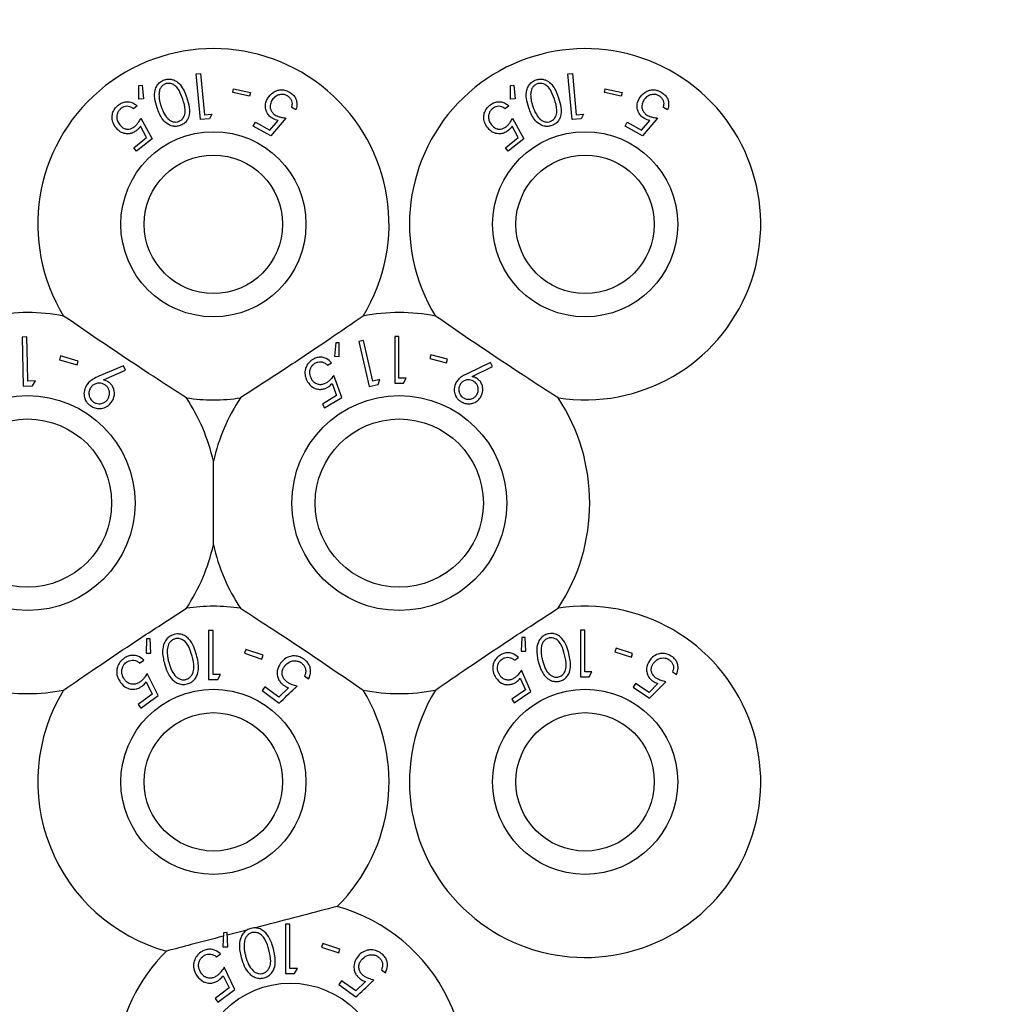
# Model space of a CAD drawing. Units: millimetres. Extents: x 105 to 4150, y 50 to 2920.
# Drawn here: x 643 to 685, y 621 to 663 of the extents above; entities that cross this region are included whole.
import ezdxf

# ---------------------------------------------------------------- set-up
doc = ezdxf.new("R2010")
doc.units = ezdxf.units.MM
doc.header["$LTSCALE"] = 10
doc.styles.add('SLDTEXTSTYLE0', font='TXT', dxfattribs={"width": 0.75})
doc.dimstyles.new('SLDDIMSTYLE1', dxfattribs={"dimtxt": 35, "dimasz": 33.02, "dimexe": 0, "dimexo": 0.0625, "dimgap": 8.75, "dimtad": 1, "dimrnd": 1e-09, "dimzin": 12, "dimdsep": 46, "dimtxsty": 'SLDTEXTSTYLE0', "dimsah": 1, "dimcen": 0.09, "dimadec": 0, "dimazin": 3, "dimtfac": 1, "dimtmove": 0, "dimatfit": 0, "dimfxl": 1, "dimfrac": 2, "dimtolj": 1, "dimtzin": 12, "dimarcsym": 0})

# ---------------------------------------------------------------- blocks, each defined once
blk = doc.blocks.new('_D_2')
at = {"color": 7, "linetype": 'Continuous', "lineweight": 18}
for p, q in [((353.233, 758.843), (353.233, 822.343)), ((910.781, 758.843), (343.233, 758.843)), ((353.233, 758.843), (353.233, 543.328)), ((897.266, 543.328), (343.233, 543.328)), ((353.233, 543.328), (353.233, 479.828))]:
    blk.add_line(p, q, dxfattribs=at)
for points in [[(353.233, 758.843), (358.313, 791.863), (348.153, 791.863)], [(353.233, 543.328), (348.153, 510.308), (358.313, 510.308)]]:
    blk.add_solid(points, dxfattribs=at)
at = {"color": 7, "linetype": 'Continuous', "lineweight": 18, "insert": (308.115, 587.709), "char_height": 35, "attachment_point": 1, "rotation": 90, "style": 'SLDTEXTSTYLE0'}
blk.add_mtext('215,51', dxfattribs=at)

msp = doc.modelspace()

# ---------------------------------------------------------------- linework, layer by layer
at = {"color": 7, "linetype": 'Continuous', "lineweight": 25}
for p, q in [((650.596, 661.146), (650.792, 661.165)), ((650.792, 661.165), (650.96, 659.387)), ((666.596, 661.146), (666.792, 661.165)), ((666.792, 661.165), (666.96, 659.387)), ((650.782, 659.175), (650.596, 661.146)), ((666.782, 659.175), (666.596, 661.146)), ((648.125, 660.645), (648.27, 660.659)), ((648.132, 660.061), (648.125, 660.645)), ((648.27, 660.659), (648.334, 660.074)), ((652.174, 660.346), (652.209, 660.506)), ((652.897, 660.187), (652.174, 660.346)), ((652.209, 660.506), (652.933, 660.347)), ((652.933, 660.347), (652.897, 660.187)), ((664.125, 660.645), (664.27, 660.659)), ((664.132, 660.061), (664.125, 660.645)), ((664.27, 660.659), (664.334, 660.074)), ((668.174, 660.346), (668.209, 660.506)), ((668.897, 660.187), (668.174, 660.346)), ((668.209, 660.506), (668.932, 660.347)), ((668.932, 660.347), (668.897, 660.187)), ((648.334, 660.074), (648.132, 660.061)), ((664.334, 660.074), (664.132, 660.061)), ((648.053, 659.772), (647.894, 659.644)), ((654.888, 659.597), (654.711, 659.697)), ((664.053, 659.772), (663.894, 659.644)), ((670.888, 659.597), (670.711, 659.697)), ((648.222, 659.24), (648.701, 658.356)), ((651.169, 659.212), (650.782, 659.175)), ((650.96, 659.387), (651.269, 659.416)), ((651.269, 659.416), (651.169, 659.212)), ((653.059, 658.9), (653.152, 659.064)), ((653.152, 659.064), (653.768, 658.716)), ((653.768, 658.716), (654.122, 659.139)), ((654.455, 659.244), (653.808, 658.476)), ((664.222, 659.24), (664.701, 658.356)), ((667.169, 659.212), (666.782, 659.175)), ((666.96, 659.387), (667.269, 659.416)), ((667.269, 659.416), (667.169, 659.212)), ((669.059, 658.9), (669.152, 659.064)), ((669.152, 659.064), (669.768, 658.716)), ((669.768, 658.716), (670.122, 659.139)), ((670.455, 659.244), (669.808, 658.476)), ((648.463, 658.407), (648.198, 658.891)), ((653.808, 658.476), (653.059, 658.9)), ((664.463, 658.407), (664.198, 658.891)), ((669.808, 658.476), (669.059, 658.9)), ((647.912, 657.96), (648.463, 658.407)), ((648.701, 658.356), (648.031, 657.813)), ((663.912, 657.96), (664.463, 658.407)), ((664.701, 658.356), (664.031, 657.813)), ((648.031, 657.813), (647.912, 657.96)), ((664.031, 657.813), (663.912, 657.96)), ((643.311, 649.821), (643.102, 649.817)), ((643.102, 649.817), (643.146, 647.711)), ((659.147, 649.84), (659.147, 647.84)), ((659.326, 649.84), (659.147, 649.84)), ((659.326, 648.046), (659.326, 649.84)), ((656.615, 649.574), (656.557, 648.996)), ((656.761, 649.573), (656.615, 649.574)), ((656.759, 648.986), (656.761, 649.573)), ((657.798, 649.664), (657.606, 649.62)), ((657.606, 649.62), (658.049, 647.686)), ((644.76, 649.003), (644.712, 648.835)), ((645.518, 648.787), (644.76, 649.003)), ((656.557, 648.996), (656.759, 648.986)), ((660.7, 649.056), (660.658, 648.897)), ((660.658, 648.897), (661.374, 648.708)), ((661.416, 648.867), (660.7, 649.056)), ((661.374, 648.708), (661.416, 648.867)), ((644.712, 648.835), (645.47, 648.618)), ((645.47, 648.618), (645.518, 648.787)), ((647.47, 648.584), (646.413, 648.13)), ((647.555, 648.396), (647.47, 648.584)), ((656.249, 648.607), (656.425, 648.713)), ((663.268, 648.719), (662.288, 648.254)), ((662.475, 648.118), (663.355, 648.544)), ((663.355, 648.544), (663.268, 648.719)), ((646.607, 647.979), (647.555, 648.396)), ((656.871, 647.214), (656.518, 648.159)), ((659.517, 647.84), (659.634, 648.046)), ((643.146, 647.711), (643.56, 647.72)), ((643.681, 647.929), (643.351, 647.922)), ((643.56, 647.72), (643.681, 647.929)), ((656.446, 647.816), (656.641, 647.298)), ((658.049, 647.686), (658.429, 647.773)), ((658.501, 647.989), (658.197, 647.92)), ((658.429, 647.773), (658.501, 647.989)), ((656.641, 647.298), (656.031, 646.931)), ((656.129, 646.768), (656.871, 647.214)), ((656.031, 646.931), (656.129, 646.768)), ((651.341, 640.872), (651.341, 644.472)), ((651.136, 637.193), (651.136, 635.076)), ((651.326, 637.193), (651.136, 637.193)), ((651.326, 635.293), (651.326, 637.193)), ((667.148, 637.197), (667.148, 635.197)), ((667.327, 637.197), (667.148, 637.197)), ((667.327, 635.402), (667.327, 637.197)), ((648.466, 636.827), (648.439, 636.216)), ((648.619, 636.835), (648.466, 636.827)), ((648.653, 636.218), (648.619, 636.835)), ((664.62, 636.882), (664.584, 636.303)), ((664.765, 636.886), (664.62, 636.882)), ((664.786, 636.301), (664.765, 636.886)), ((648.439, 636.216), (648.653, 636.218)), ((652.739, 636.37), (652.684, 636.205)), ((652.684, 636.205), (653.427, 635.957)), ((653.482, 636.122), (652.739, 636.37)), ((664.584, 636.303), (664.786, 636.301)), ((668.671, 636.422), (668.622, 636.264)), ((668.622, 636.264), (669.331, 636.042)), ((669.381, 636.199), (668.671, 636.422)), ((669.331, 636.042), (669.381, 636.199)), ((648.166, 635.785), (648.339, 635.913)), ((653.427, 635.957), (653.482, 636.122)), ((664.305, 635.906), (664.473, 636.022)), ((648.956, 634.384), (648.493, 635.341)), ((665.004, 634.56), (664.598, 635.477)), ((667.517, 635.197), (667.635, 635.402)), ((671.107, 635.411), (671.275, 635.297)), ((648.45, 634.974), (648.707, 634.449)), ((651.528, 635.076), (651.652, 635.293)), ((655.268, 635.236), (655.441, 635.108)), ((664.547, 635.132), (664.771, 634.63)), ((669.51, 634.907), (669.404, 634.752)), ((670.094, 634.512), (669.51, 634.907)), ((670.478, 634.904), (670.094, 634.512)), ((670.114, 634.271), (670.816, 634.982)), ((648.707, 634.449), (648.103, 634.004)), ((653.554, 634.764), (653.435, 634.603)), ((653.435, 634.603), (654.17, 634.065)), ((654.158, 634.322), (653.554, 634.764)), ((654.58, 634.723), (654.158, 634.322)), ((664.771, 634.63), (664.187, 634.23)), ((664.294, 634.074), (665.004, 634.56)), ((669.404, 634.752), (670.114, 634.271)), ((648.222, 633.842), (648.956, 634.384)), ((664.187, 634.23), (664.294, 634.074)), ((648.103, 634.004), (648.222, 633.842)), ((652.787, 624.293), (651.933, 624.07)), ((654.443, 624.543), (654.443, 622.426)), ((654.633, 624.543), (654.443, 624.543)), ((654.633, 622.643), (654.633, 624.543)), ((651.774, 624.177), (651.746, 623.566)), ((651.927, 624.185), (651.774, 624.177)), ((651.96, 623.568), (651.927, 624.185)), ((651.746, 623.566), (651.96, 623.568)), ((656.046, 623.72), (655.991, 623.555)), ((655.991, 623.555), (656.734, 623.307)), ((656.789, 623.472), (656.046, 623.72)), ((656.734, 623.307), (656.789, 623.472)), ((651.473, 623.135), (651.647, 623.263)), ((652.263, 621.734), (651.8, 622.691)), ((654.835, 622.426), (654.959, 622.643)), ((658.575, 622.586), (658.749, 622.458)), ((651.757, 622.324), (652.014, 621.799)), ((652.014, 621.799), (651.41, 621.353)), ((656.861, 622.114), (656.742, 621.953)), ((656.742, 621.953), (657.477, 621.415)), ((657.465, 621.672), (656.861, 622.114)), ((657.887, 622.073), (657.465, 621.672)), ((651.41, 621.353), (651.529, 621.192)), ((651.529, 621.192), (652.263, 621.734))]:
    msp.add_line(p, q, dxfattribs=at)
at = {"color": 7, "linetype": 'Continuous', "lineweight": 25, "flags": 128}
for points in [[(643.351, 647.922), (643.335, 648.668), (643.311, 649.821)], [(658.197, 647.92), (657.883, 649.292), (657.798, 649.664)]]:
    msp.add_lwpolyline(points, dxfattribs=at)
at = {"color": 7, "linetype": 'Continuous', "lineweight": 25}
for centre, radius in [((651.341, 654.672), 3.985), ((667.341, 654.672), 3.985), ((651.341, 654.672), 2.979), ((667.341, 654.672), 2.979), ((643.341, 642.672), 4.625), ((659.341, 642.672), 4.625), ((643.341, 642.672), 3.619), ((659.341, 642.672), 3.619), ((651.341, 630.672), 3.985), ((667.341, 630.672), 3.985), ((651.341, 630.672), 2.979), ((667.341, 630.672), 2.979), ((654.648, 618.022), 3.985)]:
    msp.add_circle(centre, radius, dxfattribs=at)
for centre, radius, start, end in [((651.341, 654.672), 7.56, 328.515, 211.485), ((667.341, 654.672), 7.56, 261.1348, 211.485), ((643.341, 642.672), 8.2, 79.0827, 100.9173), ((659.341, 642.672), 8.2, 79.0827, 100.9173), ((651.341, 654.672), 7.56, 261.1348, 278.8652), ((643.341, 642.672), 8.2, 12.6804, 33.5371), ((659.341, 642.672), 8.2, 146.4629, 167.3196), ((659.341, 642.672), 8.2, 326.4629, 33.5371), ((643.341, 642.672), 8.2, 326.4629, 347.3196), ((659.341, 642.672), 8.2, 192.6804, 213.5371), ((651.341, 630.672), 7.56, 81.1348, 98.8652), ((667.341, 630.672), 7.56, 148.515, 98.8652), ((643.341, 642.672), 8.2, 259.0827, 280.9173), ((651.341, 630.672), 7.56, 148.515, 254.5064), ((651.341, 630.672), 7.56, 314.796, 31.485), ((659.341, 642.672), 8.2, 259.0827, 280.9173), ((654.648, 618.022), 7.56, 337.2174, 74.5064), ((654.648, 618.022), 7.56, 134.796, 211.1424)]:
    msp.add_arc(centre, radius, start, end, dxfattribs=at)
for points, knots in [([(648.916, 659.683), (648.875, 659.813), (648.801, 660.056), (648.803, 660.387), (648.897, 660.633), (649.034, 660.8), (649.168, 660.861), (649.231, 660.89)], [0, 0, 0, 0, 0.321932, 0.596856, 0.73594, 0.876479, 1, 1, 1, 1]), ([(649.231, 660.89), (649.286, 660.904), (649.396, 660.933), (649.561, 660.912), (649.747, 660.839), (650.022, 660.595), (650.124, 660.318), (650.198, 660.119)], [0, 0, 0, 0, 0.1022495, 0.2048377, 0.3106275, 0.5050563, 1, 1, 1, 1]), ([(650.019, 660.062), (649.971, 660.197), (649.902, 660.39), (649.735, 660.609), (649.59, 660.707), (649.447, 660.74), (649.352, 660.738), (649.301, 660.723), (649.283, 660.718)], [0, 0, 0, 0, 0.420519, 0.601273, 0.783625, 0.879609, 0.957375, 1, 1, 1, 1]), ([(664.915, 659.683), (664.875, 659.813), (664.801, 660.056), (664.803, 660.387), (664.897, 660.633), (665.034, 660.8), (665.168, 660.861), (665.231, 660.89)], [0, 0, 0, 0, 0.321918, 0.596834, 0.735915, 0.87645, 1, 1, 1, 1]), ([(665.231, 660.89), (665.286, 660.904), (665.396, 660.933), (665.561, 660.912), (665.747, 660.839), (666.022, 660.594), (666.124, 660.318), (666.198, 660.119)], [0, 0, 0, 0, 0.1022157, 0.2048055, 0.3106272, 0.5050358, 1, 1, 1, 1]), ([(666.019, 660.062), (665.971, 660.197), (665.902, 660.39), (665.735, 660.609), (665.59, 660.707), (665.447, 660.74), (665.352, 660.738), (665.301, 660.723), (665.282, 660.718)], [0, 0, 0, 0, 0.420524, 0.601274, 0.783589, 0.879612, 0.957333, 1, 1, 1, 1]), ([(649.283, 660.718), (649.245, 660.701), (649.17, 660.667), (649.08, 660.571), (649.007, 660.43), (649, 660.32), (648.996, 660.253)], [0, 0, 0, 0, 0.186411, 0.373399, 0.621643, 1, 1, 1, 1]), ([(653.674, 660.093), (653.742, 660.185), (653.85, 660.333), (654.088, 660.445), (654.298, 660.469), (654.481, 660.431), (654.583, 660.378), (654.622, 660.358)], [0, 0, 0, 0, 0.349292, 0.556962, 0.726089, 0.895897, 1, 1, 1, 1]), ([(654.622, 660.358), (654.674, 660.324), (654.78, 660.254), (654.89, 660.092), (654.947, 659.891), (654.933, 659.72), (654.898, 659.623), (654.888, 659.597)], [0, 0, 0, 0, 0.187288, 0.376252, 0.601032, 0.892681, 1, 1, 1, 1]), ([(665.282, 660.718), (665.245, 660.701), (665.17, 660.667), (665.08, 660.571), (665.007, 660.43), (665, 660.32), (664.996, 660.253)], [0, 0, 0, 0, 0.1863354, 0.3733868, 0.6216357, 1, 1, 1, 1]), ([(669.674, 660.093), (669.742, 660.185), (669.85, 660.333), (670.088, 660.445), (670.298, 660.469), (670.481, 660.431), (670.583, 660.378), (670.622, 660.358)], [0, 0, 0, 0, 0.349323, 0.556996, 0.726082, 0.895938, 1, 1, 1, 1]), ([(670.622, 660.358), (670.674, 660.324), (670.78, 660.254), (670.89, 660.092), (670.947, 659.891), (670.933, 659.72), (670.898, 659.623), (670.888, 659.597)], [0, 0, 0, 0, 0.187334, 0.376263, 0.60104, 0.892682, 1, 1, 1, 1]), ([(647.246, 659.803), (647.298, 659.84), (647.403, 659.914), (647.597, 659.956), (647.79, 659.935), (647.945, 659.865), (648.022, 659.799), (648.053, 659.772)], [0, 0, 0, 0, 0.190354, 0.38207, 0.60796, 0.844096, 1, 1, 1, 1]), ([(648.996, 660.253), (649, 660.185), (649.005, 660.064), (649.043, 659.896), (649.074, 659.796), (649.09, 659.746)], [0, 0, 0, 0, 0.388827, 0.693739, 1, 1, 1, 1]), ([(649.835, 659.093), (649.872, 659.11), (649.945, 659.143), (650.036, 659.238), (650.114, 659.384), (650.145, 659.678), (650.07, 659.905), (650.019, 660.062)], [0, 0, 0, 0, 0.088795, 0.177874, 0.308347, 0.519892, 1, 1, 1, 1]), ([(650.198, 660.119), (650.24, 659.984), (650.325, 659.713), (650.321, 659.365), (650.198, 659.126), (650.075, 658.993), (649.959, 658.942), (649.903, 658.917)], [0, 0, 0, 0, 0.327706, 0.659961, 0.775565, 0.891856, 1, 1, 1, 1]), ([(653.899, 659.221), (653.847, 659.256), (653.743, 659.325), (653.629, 659.485), (653.569, 659.687), (653.582, 659.903), (653.645, 660.034), (653.674, 660.093)], [0, 0, 0, 0, 0.156667, 0.314187, 0.520977, 0.782216, 1, 1, 1, 1]), ([(653.848, 659.985), (653.82, 659.921), (653.771, 659.815), (653.786, 659.649), (653.843, 659.519), (653.932, 659.423), (654.002, 659.379), (654.031, 659.361)], [0, 0, 0, 0, 0.317638, 0.534161, 0.707097, 0.880999, 1, 1, 1, 1]), ([(654.52, 660.203), (654.479, 660.222), (654.398, 660.26), (654.251, 660.267), (654.102, 660.229), (653.95, 660.137), (653.885, 660.039), (653.848, 659.985)], [0, 0, 0, 0, 0.1467877, 0.2944894, 0.5000193, 0.7191451, 1, 1, 1, 1]), ([(654.711, 659.697), (654.725, 659.752), (654.75, 659.842), (654.719, 659.986), (654.65, 660.1), (654.575, 660.17), (654.528, 660.198), (654.52, 660.203)], [0, 0, 0, 0, 0.321232, 0.538275, 0.755607, 0.95499, 1, 1, 1, 1]), ([(663.246, 659.803), (663.298, 659.84), (663.403, 659.914), (663.597, 659.956), (663.79, 659.935), (663.945, 659.865), (664.022, 659.799), (664.053, 659.772)], [0, 0, 0, 0, 0.190306, 0.382025, 0.607918, 0.844057, 1, 1, 1, 1]), ([(664.996, 660.253), (665, 660.185), (665.005, 660.064), (665.042, 659.896), (665.074, 659.796), (665.09, 659.746)], [0, 0, 0, 0, 0.3888196, 0.6937249, 1, 1, 1, 1]), ([(665.835, 659.093), (665.872, 659.11), (665.945, 659.143), (666.036, 659.238), (666.114, 659.384), (666.145, 659.678), (666.07, 659.905), (666.019, 660.062)], [0, 0, 0, 0, 0.08883, 0.177906, 0.308374, 0.51991, 1, 1, 1, 1]), ([(666.198, 660.119), (666.24, 659.984), (666.325, 659.713), (666.32, 659.365), (666.198, 659.126), (666.075, 658.993), (665.959, 658.942), (665.903, 658.917)], [0, 0, 0, 0, 0.327699, 0.65995, 0.775538, 0.891827, 1, 1, 1, 1]), ([(669.899, 659.221), (669.847, 659.256), (669.743, 659.325), (669.629, 659.485), (669.569, 659.687), (669.582, 659.903), (669.645, 660.034), (669.674, 660.093)], [0, 0, 0, 0, 0.156636, 0.314164, 0.520966, 0.782219, 1, 1, 1, 1]), ([(669.848, 659.985), (669.82, 659.921), (669.771, 659.815), (669.786, 659.65), (669.843, 659.519), (669.932, 659.422), (670.002, 659.379), (670.031, 659.361)], [0, 0, 0, 0, 0.317638, 0.534154, 0.707055, 0.880947, 1, 1, 1, 1]), ([(670.52, 660.203), (670.479, 660.222), (670.398, 660.26), (670.251, 660.267), (670.102, 660.229), (669.95, 660.137), (669.885, 660.039), (669.848, 659.985)], [0, 0, 0, 0, 0.146787, 0.29455, 0.500022, 0.719147, 1, 1, 1, 1]), ([(670.711, 659.697), (670.725, 659.752), (670.75, 659.842), (670.719, 659.986), (670.65, 660.1), (670.575, 660.17), (670.528, 660.198), (670.52, 660.203)], [0, 0, 0, 0, 0.321237, 0.538267, 0.755603, 0.954989, 1, 1, 1, 1]), ([(647.146, 658.824), (647.094, 658.902), (647.002, 659.041), (646.967, 659.283), (647.006, 659.498), (647.105, 659.676), (647.203, 659.764), (647.246, 659.803)], [0, 0, 0, 0, 0.285668, 0.512194, 0.686784, 0.862305, 1, 1, 1, 1]), ([(647.353, 659.652), (647.321, 659.621), (647.256, 659.56), (647.196, 659.428), (647.175, 659.278), (647.204, 659.101), (647.271, 659.003), (647.31, 658.946)], [0, 0, 0, 0, 0.145145, 0.291145, 0.494145, 0.707222, 1, 1, 1, 1]), ([(647.894, 659.644), (647.847, 659.679), (647.77, 659.735), (647.624, 659.757), (647.494, 659.735), (647.403, 659.69), (647.361, 659.658), (647.353, 659.652)], [0, 0, 0, 0, 0.331119, 0.545591, 0.760375, 0.956814, 1, 1, 1, 1]), ([(649.903, 658.917), (649.847, 658.903), (649.736, 658.874), (649.553, 658.895), (649.344, 658.987), (649.086, 659.239), (648.983, 659.508), (648.916, 659.683)], [0, 0, 0, 0, 0.1006892, 0.2017173, 0.3398892, 0.5711747, 1, 1, 1, 1]), ([(649.09, 659.746), (649.134, 659.63), (649.213, 659.423), (649.376, 659.21), (649.534, 659.105), (649.659, 659.071), (649.766, 659.073), (649.819, 659.089), (649.835, 659.093)], [0, 0, 0, 0, 0.362725, 0.644448, 0.759806, 0.876012, 0.962555, 1, 1, 1, 1]), ([(663.146, 658.824), (663.094, 658.902), (663.002, 659.041), (662.967, 659.283), (663.006, 659.498), (663.105, 659.676), (663.203, 659.764), (663.246, 659.803)], [0, 0, 0, 0, 0.285668, 0.512194, 0.686784, 0.862305, 1, 1, 1, 1]), ([(663.353, 659.652), (663.321, 659.621), (663.256, 659.56), (663.196, 659.428), (663.175, 659.278), (663.204, 659.101), (663.271, 659.003), (663.31, 658.946)], [0, 0, 0, 0, 0.1451859, 0.291182, 0.4941678, 0.7072295, 1, 1, 1, 1]), ([(663.894, 659.644), (663.847, 659.679), (663.77, 659.735), (663.624, 659.757), (663.494, 659.735), (663.403, 659.69), (663.361, 659.658), (663.353, 659.652)], [0, 0, 0, 0, 0.331118, 0.545668, 0.760368, 0.956886, 1, 1, 1, 1]), ([(665.903, 658.917), (665.847, 658.903), (665.736, 658.874), (665.553, 658.895), (665.344, 658.987), (665.086, 659.239), (664.983, 659.508), (664.915, 659.683)], [0, 0, 0, 0, 0.100691, 0.201689, 0.339864, 0.571154, 1, 1, 1, 1]), ([(665.09, 659.746), (665.134, 659.63), (665.213, 659.423), (665.376, 659.21), (665.534, 659.105), (665.659, 659.071), (665.766, 659.073), (665.819, 659.089), (665.835, 659.093)], [0, 0, 0, 0, 0.362741, 0.644476, 0.759839, 0.87605, 0.962553, 1, 1, 1, 1]), ([(647.958, 658.888), (647.986, 658.913), (648.05, 658.971), (648.139, 659.091), (648.192, 659.185), (648.222, 659.24)], [0, 0, 0, 0, 0.243369, 0.565285, 1, 1, 1, 1]), ([(654.122, 659.139), (654.084, 659.149), (654.028, 659.164), (653.953, 659.193), (653.917, 659.212), (653.899, 659.221)], [0, 0, 0, 0, 0.492868, 0.744812, 1, 1, 1, 1]), ([(654.031, 659.361), (654.064, 659.344), (654.143, 659.306), (654.288, 659.267), (654.395, 659.252), (654.455, 659.244)], [0, 0, 0, 0, 0.243393, 0.576214, 1, 1, 1, 1]), ([(663.958, 658.888), (663.986, 658.913), (664.05, 658.971), (664.139, 659.091), (664.192, 659.185), (664.222, 659.24)], [0, 0, 0, 0, 0.2434405, 0.5653253, 1, 1, 1, 1]), ([(670.122, 659.139), (670.084, 659.149), (670.028, 659.164), (669.953, 659.193), (669.917, 659.212), (669.899, 659.221)], [0, 0, 0, 0, 0.492642, 0.744589, 1, 1, 1, 1]), ([(670.031, 659.361), (670.064, 659.344), (670.143, 659.306), (670.288, 659.267), (670.395, 659.252), (670.455, 659.244)], [0, 0, 0, 0, 0.2434226, 0.5761622, 1, 1, 1, 1]), ([(648.04, 658.714), (647.989, 658.678), (647.886, 658.605), (647.693, 658.559), (647.48, 658.577), (647.286, 658.671), (647.188, 658.777), (647.146, 658.824)], [0, 0, 0, 0, 0.157635, 0.316322, 0.52543, 0.790792, 1, 1, 1, 1]), ([(647.31, 658.946), (647.368, 658.888), (647.458, 658.799), (647.63, 658.763), (647.766, 658.777), (647.877, 658.826), (647.936, 658.871), (647.958, 658.888)], [0, 0, 0, 0, 0.3722159, 0.5737721, 0.7373916, 0.9014485, 1, 1, 1, 1]), ([(648.198, 658.891), (648.175, 658.859), (648.141, 658.812), (648.086, 658.754), (648.055, 658.727), (648.04, 658.714)], [0, 0, 0, 0, 0.492583, 0.744761, 1, 1, 1, 1]), ([(664.04, 658.714), (663.989, 658.678), (663.886, 658.605), (663.693, 658.559), (663.48, 658.577), (663.286, 658.671), (663.189, 658.777), (663.146, 658.824)], [0, 0, 0, 0, 0.157677, 0.316317, 0.525467, 0.790792, 1, 1, 1, 1]), ([(663.31, 658.946), (663.368, 658.888), (663.458, 658.799), (663.63, 658.763), (663.766, 658.777), (663.877, 658.826), (663.936, 658.871), (663.958, 658.888)], [0, 0, 0, 0, 0.372214, 0.573769, 0.737388, 0.901506, 1, 1, 1, 1]), ([(664.198, 658.891), (664.175, 658.859), (664.141, 658.812), (664.086, 658.754), (664.055, 658.727), (664.04, 658.714)], [0, 0, 0, 0, 0.492749, 0.744935, 1, 1, 1, 1]), ([(650.176, 647.203), (649.701, 647.509), (648.736, 648.131), (646.919, 649.332), (645.663, 650.196), (644.894, 650.724)], [0, 0, 0, 0, 0.2730789, 0.5550454, 1, 1, 1, 1]), ([(657.788, 650.724), (657.323, 650.403), (656.378, 649.752), (654.57, 648.537), (653.29, 647.709), (652.506, 647.203)], [0, 0, 0, 0, 0.273084, 0.555053, 1, 1, 1, 1]), ([(666.176, 647.203), (665.701, 647.509), (664.736, 648.131), (662.919, 649.332), (661.663, 650.196), (660.894, 650.724)], [0, 0, 0, 0, 0.2730789, 0.5550454, 1, 1, 1, 1]), ([(656.425, 648.713), (656.357, 648.781), (656.248, 648.891), (656.03, 648.954), (655.847, 648.951), (655.712, 648.906), (655.644, 648.866), (655.627, 648.857)], [0, 0, 0, 0, 0.362091, 0.582319, 0.762582, 0.943158, 1, 1, 1, 1]), ([(655.627, 648.857), (655.568, 648.816), (655.45, 648.733), (655.335, 648.562), (655.274, 648.356), (655.282, 648.121), (655.354, 647.973), (655.391, 647.897)], [0, 0, 0, 0, 0.169018, 0.338959, 0.49641, 0.741392, 1, 1, 1, 1]), ([(655.571, 647.995), (655.533, 648.076), (655.472, 648.207), (655.496, 648.408), (655.554, 648.545), (655.632, 648.636), (655.69, 648.675), (655.713, 648.69)], [0, 0, 0, 0, 0.37552, 0.604568, 0.770238, 0.9097, 1, 1, 1, 1]), ([(655.713, 648.69), (655.754, 648.71), (655.835, 648.75), (655.968, 648.759), (656.103, 648.731), (656.192, 648.669), (656.237, 648.62), (656.249, 648.607)], [0, 0, 0, 0, 0.2020399, 0.4047392, 0.6170158, 0.8965751, 1, 1, 1, 1]), ([(646.413, 648.13), (646.328, 648.092), (646.182, 648.025), (645.996, 647.895), (645.917, 647.794), (645.877, 647.742)], [0, 0, 0, 0, 0.4028965, 0.6967278, 1, 1, 1, 1]), ([(656.518, 648.159), (656.476, 648.103), (656.411, 648.019), (656.304, 647.913), (656.24, 647.869), (656.207, 647.847)], [0, 0, 0, 0, 0.486918, 0.739527, 1, 1, 1, 1]), ([(659.634, 648.046), (659.586, 648.046), (659.483, 648.046), (659.381, 648.046), (659.326, 648.046)], [0, 0, 0, 0, 0.472045, 1, 1, 1, 1]), ([(662.288, 648.254), (662.209, 648.215), (662.073, 648.147), (661.902, 648.019), (661.83, 647.92), (661.794, 647.87)], [0, 0, 0, 0, 0.402118, 0.696357, 1, 1, 1, 1]), ([(662.668, 648.045), (662.653, 648.053), (662.615, 648.074), (662.55, 648.1), (662.5, 648.112), (662.475, 648.118)], [0, 0, 0, 0, 0.247441, 0.61964, 1, 1, 1, 1]), ([(662.851, 647.244), (662.891, 647.331), (662.957, 647.475), (662.932, 647.702), (662.865, 647.863), (662.771, 647.976), (662.699, 648.024), (662.668, 648.045)], [0, 0, 0, 0, 0.350267, 0.576045, 0.752918, 0.894263, 1, 1, 1, 1]), ([(645.877, 647.742), (645.831, 647.644), (645.756, 647.485), (645.774, 647.238), (645.851, 647.061), (645.952, 646.932), (646.031, 646.875), (646.065, 646.851)], [0, 0, 0, 0, 0.352088, 0.576388, 0.754601, 0.895595, 1, 1, 1, 1]), ([(646.052, 647.634), (646.021, 647.572), (645.968, 647.463), (645.985, 647.291), (646.036, 647.163), (646.107, 647.074), (646.162, 647.036), (646.184, 647.02)], [0, 0, 0, 0, 0.3303135, 0.5760244, 0.7545396, 0.8988001, 1, 1, 1, 1]), ([(646.667, 647.765), (646.628, 647.786), (646.55, 647.829), (646.409, 647.844), (646.269, 647.817), (646.138, 647.747), (646.081, 647.672), (646.052, 647.634)], [0, 0, 0, 0, 0.163373, 0.327881, 0.546251, 0.767475, 1, 1, 1, 1]), ([(646.808, 647.894), (646.792, 647.903), (646.753, 647.927), (646.685, 647.956), (646.633, 647.971), (646.607, 647.979)], [0, 0, 0, 0, 0.247777, 0.620132, 1, 1, 1, 1]), ([(646.798, 647.151), (646.829, 647.214), (646.882, 647.323), (646.863, 647.498), (646.809, 647.633), (646.735, 647.717), (646.682, 647.754), (646.667, 647.765)], [0, 0, 0, 0, 0.336447, 0.583235, 0.75535, 0.929015, 1, 1, 1, 1]), ([(646.972, 647.039), (647.017, 647.129), (647.093, 647.278), (647.075, 647.519), (647.01, 647.693), (646.915, 647.817), (646.839, 647.871), (646.808, 647.894)], [0, 0, 0, 0, 0.348385, 0.576928, 0.749839, 0.894577, 1, 1, 1, 1]), ([(655.391, 647.897), (655.459, 647.807), (655.567, 647.663), (655.799, 647.572), (655.986, 647.559), (656.143, 647.597), (656.229, 647.643), (656.264, 647.662)], [0, 0, 0, 0, 0.367328, 0.586464, 0.755077, 0.897987, 1, 1, 1, 1]), ([(656.207, 647.847), (656.162, 647.823), (656.072, 647.777), (655.923, 647.76), (655.776, 647.795), (655.653, 647.876), (655.597, 647.958), (655.571, 647.995)], [0, 0, 0, 0, 0.1759855, 0.3537883, 0.5447884, 0.7925341, 1, 1, 1, 1]), ([(656.264, 647.662), (656.281, 647.673), (656.323, 647.7), (656.384, 647.752), (656.425, 647.795), (656.446, 647.816)], [0, 0, 0, 0, 0.247694, 0.620448, 1, 1, 1, 1]), ([(659.147, 647.84), (659.208, 647.84), (659.332, 647.84), (659.455, 647.84), (659.517, 647.84)], [0, 0, 0, 0, 0.497595, 1, 1, 1, 1]), ([(661.794, 647.87), (661.755, 647.777), (661.689, 647.625), (661.715, 647.393), (661.791, 647.228), (661.892, 647.109), (661.969, 647.057), (662.002, 647.035)], [0, 0, 0, 0, 0.349282, 0.575146, 0.750848, 0.893658, 1, 1, 1, 1]), ([(661.963, 647.774), (661.935, 647.71), (661.888, 647.603), (661.915, 647.438), (661.97, 647.321), (662.039, 647.244), (662.089, 647.212), (662.109, 647.199)], [0, 0, 0, 0, 0.348458, 0.593487, 0.765865, 0.905681, 1, 1, 1, 1]), ([(662.538, 647.918), (662.502, 647.936), (662.429, 647.973), (662.298, 647.985), (662.166, 647.956), (662.042, 647.886), (661.99, 647.812), (661.963, 647.774)], [0, 0, 0, 0, 0.160029, 0.321314, 0.536966, 0.76276, 1, 1, 1, 1]), ([(662.684, 647.344), (662.711, 647.403), (662.756, 647.504), (662.735, 647.666), (662.685, 647.786), (662.613, 647.869), (662.56, 647.904), (662.538, 647.918)], [0, 0, 0, 0, 0.3299784, 0.5642807, 0.746206, 0.8968838, 1, 1, 1, 1]), ([(662.002, 647.035), (662.058, 647.008), (662.171, 646.953), (662.35, 646.938), (662.527, 646.965), (662.701, 647.055), (662.8, 647.164), (662.846, 647.235), (662.851, 647.244)], [0, 0, 0, 0, 0.163257, 0.326867, 0.499818, 0.709544, 0.963372, 1, 1, 1, 1]), ([(662.109, 647.199), (662.146, 647.18), (662.22, 647.144), (662.354, 647.133), (662.488, 647.165), (662.609, 647.237), (662.66, 647.31), (662.684, 647.344)], [0, 0, 0, 0, 0.159299, 0.319408, 0.548286, 0.788498, 1, 1, 1, 1]), ([(646.065, 646.851), (646.123, 646.82), (646.24, 646.758), (646.444, 646.732), (646.662, 646.766), (646.85, 646.876), (646.935, 646.99), (646.972, 647.039)], [0, 0, 0, 0, 0.162938, 0.326153, 0.539014, 0.802275, 1, 1, 1, 1]), ([(646.184, 647.02), (646.221, 646.999), (646.296, 646.958), (646.432, 646.941), (646.57, 646.965), (646.706, 647.032), (646.767, 647.11), (646.798, 647.151)], [0, 0, 0, 0, 0.154672, 0.310126, 0.528071, 0.753899, 1, 1, 1, 1]), ([(644.894, 634.621), (645.359, 634.941), (646.305, 635.593), (648.113, 636.808), (649.393, 637.636), (650.176, 638.142)], [0, 0, 0, 0, 0.273083, 0.55505, 1, 1, 1, 1]), ([(652.506, 638.142), (652.981, 637.836), (653.946, 637.214), (655.763, 636.012), (657.019, 635.149), (657.788, 634.621)], [0, 0, 0, 0, 0.273078, 0.555048, 1, 1, 1, 1]), ([(660.894, 634.621), (661.359, 634.941), (662.305, 635.593), (664.113, 636.808), (665.393, 637.636), (666.176, 638.142)], [0, 0, 0, 0, 0.273075, 0.55505, 1, 1, 1, 1]), ([(649.65, 637.015), (649.59, 636.994), (649.471, 636.952), (649.32, 636.818), (649.19, 636.605), (649.122, 636.231), (649.188, 635.947), (649.23, 635.765)], [0, 0, 0, 0, 0.1070095, 0.2143721, 0.354837, 0.5869429, 1, 1, 1, 1]), ([(650.614, 636.133), (650.579, 636.253), (650.509, 636.494), (650.348, 636.774), (650.145, 636.951), (649.965, 637.028), (649.79, 637.045), (649.691, 637.024), (649.65, 637.015)], [0, 0, 0, 0, 0.2799483, 0.5618058, 0.6941807, 0.8277986, 0.9273481, 1, 1, 1, 1]), ([(665.737, 637.039), (665.679, 637.019), (665.564, 636.979), (665.42, 636.853), (665.296, 636.655), (665.224, 636.301), (665.284, 636.03), (665.323, 635.854)], [0, 0, 0, 0, 0.108463, 0.217357, 0.353793, 0.58159, 1, 1, 1, 1]), ([(666.643, 636.188), (666.611, 636.303), (666.547, 636.534), (666.397, 636.802), (666.206, 636.972), (666.035, 637.048), (665.869, 637.064), (665.775, 637.046), (665.737, 637.039)], [0, 0, 0, 0, 0.2807794, 0.5634916, 0.6953407, 0.8284741, 0.929467, 1, 1, 1, 1]), ([(649.692, 636.831), (649.651, 636.815), (649.569, 636.785), (649.475, 636.697), (649.382, 636.556), (649.367, 636.439), (649.356, 636.36)], [0, 0, 0, 0, 0.18636, 0.373669, 0.578856, 1, 1, 1, 1]), ([(650.421, 636.086), (650.38, 636.232), (650.322, 636.44), (650.168, 636.673), (650.031, 636.787), (649.889, 636.839), (649.776, 636.848), (649.715, 636.835), (649.692, 636.831)], [0, 0, 0, 0, 0.419744, 0.60048, 0.752901, 0.867193, 0.95015, 1, 1, 1, 1]), ([(665.774, 636.862), (665.736, 636.848), (665.659, 636.821), (665.569, 636.74), (665.483, 636.615), (665.458, 636.501), (665.451, 636.427), (665.45, 636.419)], [0, 0, 0, 0, 0.182884, 0.366294, 0.573098, 0.954405, 1, 1, 1, 1]), ([(666.459, 636.146), (666.422, 636.285), (666.368, 636.483), (666.22, 636.716), (666.082, 636.827), (665.939, 636.872), (665.843, 636.876), (665.791, 636.865), (665.774, 636.862)], [0, 0, 0, 0, 0.419908, 0.60041, 0.782813, 0.880746, 0.961249, 1, 1, 1, 1]), ([(649.356, 636.36), (649.355, 636.288), (649.353, 636.16), (649.38, 635.98), (649.406, 635.873), (649.419, 635.819)], [0, 0, 0, 0, 0.389005, 0.693768, 1, 1, 1, 1]), ([(664.473, 636.022), (664.402, 636.085), (664.288, 636.188), (664.069, 636.236), (663.888, 636.224), (663.756, 636.172), (663.689, 636.128), (663.672, 636.117)], [0, 0, 0, 0, 0.360906, 0.578828, 0.759003, 0.93992, 1, 1, 1, 1]), ([(665.45, 636.419), (665.448, 636.351), (665.444, 636.229), (665.468, 636.058), (665.492, 635.955), (665.503, 635.904)], [0, 0, 0, 0, 0.388711, 0.693671, 1, 1, 1, 1]), ([(666.197, 635.19), (666.235, 635.203), (666.312, 635.231), (666.411, 635.319), (666.503, 635.464), (666.553, 635.755), (666.497, 635.987), (666.459, 636.146)], [0, 0, 0, 0, 0.088941, 0.178156, 0.311368, 0.529536, 1, 1, 1, 1]), ([(666.251, 635.008), (666.303, 635.026), (666.409, 635.061), (666.546, 635.174), (666.669, 635.354), (666.752, 635.708), (666.687, 635.994), (666.643, 636.188)], [0, 0, 0, 0, 0.09776, 0.19547, 0.329578, 0.5444, 1, 1, 1, 1]), ([(671.071, 636.074), (671.005, 636.112), (670.873, 636.188), (670.66, 636.213), (670.441, 636.171), (670.248, 636.06), (670.153, 635.939), (670.11, 635.885)], [0, 0, 0, 0, 0.180144, 0.362216, 0.523857, 0.78759, 1, 1, 1, 1]), ([(647.488, 635.985), (647.426, 635.932), (647.302, 635.826), (647.201, 635.621), (647.166, 635.387), (647.208, 635.154), (647.296, 635.016), (647.335, 634.954)], [0, 0, 0, 0, 0.1812491, 0.3639621, 0.5239211, 0.786474, 1, 1, 1, 1]), ([(647.514, 635.075), (647.467, 635.154), (647.391, 635.282), (647.394, 635.494), (647.439, 635.643), (647.511, 635.751), (647.569, 635.799), (647.594, 635.819)], [0, 0, 0, 0, 0.3673876, 0.5911588, 0.7649083, 0.9002412, 1, 1, 1, 1]), ([(648.339, 635.913), (648.261, 635.978), (648.136, 636.083), (647.901, 636.126), (647.711, 636.106), (647.576, 636.046), (647.506, 635.998), (647.488, 635.985)], [0, 0, 0, 0, 0.363178, 0.583502, 0.759679, 0.936609, 1, 1, 1, 1]), ([(647.594, 635.819), (647.635, 635.844), (647.716, 635.893), (647.854, 635.916), (647.999, 635.9), (648.099, 635.843), (648.151, 635.797), (648.166, 635.785)], [0, 0, 0, 0, 0.200932, 0.402057, 0.616854, 0.896272, 1, 1, 1, 1]), ([(649.23, 635.765), (649.267, 635.639), (649.342, 635.387), (649.52, 635.109), (649.731, 634.939), (649.911, 634.871), (650.082, 634.858), (650.176, 634.878), (650.216, 634.886)], [0, 0, 0, 0, 0.284809, 0.571702, 0.705608, 0.840717, 0.931808, 1, 1, 1, 1]), ([(649.419, 635.819), (649.457, 635.696), (649.525, 635.471), (649.681, 635.233), (649.846, 635.11), (649.975, 635.066), (650.086, 635.062), (650.141, 635.074), (650.158, 635.078)], [0, 0, 0, 0, 0.35451, 0.647617, 0.763477, 0.88015, 0.963957, 1, 1, 1, 1]), ([(650.158, 635.078), (650.198, 635.092), (650.277, 635.122), (650.381, 635.216), (650.477, 635.373), (650.523, 635.68), (650.462, 635.923), (650.421, 636.086)], [0, 0, 0, 0, 0.088596, 0.177373, 0.31145, 0.540168, 1, 1, 1, 1]), ([(650.216, 634.886), (650.271, 634.906), (650.381, 634.945), (650.524, 635.064), (650.653, 635.257), (650.734, 635.631), (650.662, 635.931), (650.614, 636.133)], [0, 0, 0, 0, 0.0974, 0.194988, 0.328208, 0.549164, 1, 1, 1, 1]), ([(654.229, 635.779), (654.168, 635.673), (654.071, 635.506), (654.083, 635.241), (654.148, 635.057), (654.248, 634.924), (654.326, 634.861), (654.357, 634.836)], [0, 0, 0, 0, 0.378192, 0.595335, 0.761521, 0.903088, 1, 1, 1, 1]), ([(655.256, 635.941), (655.192, 635.981), (655.064, 636.062), (654.849, 636.104), (654.618, 636.077), (654.395, 635.971), (654.283, 635.841), (654.229, 635.779)], [0, 0, 0, 0, 0.169023, 0.338828, 0.502665, 0.758152, 1, 1, 1, 1]), ([(654.397, 635.644), (654.465, 635.718), (654.57, 635.832), (654.781, 635.886), (654.933, 635.883), (655.05, 635.843), (655.108, 635.805), (655.13, 635.79)], [0, 0, 0, 0, 0.398479, 0.614994, 0.782217, 0.91741, 1, 1, 1, 1]), ([(655.13, 635.79), (655.165, 635.759), (655.236, 635.696), (655.299, 635.571), (655.328, 635.429), (655.303, 635.317), (655.275, 635.254), (655.268, 635.236)], [0, 0, 0, 0, 0.200348, 0.401332, 0.620603, 0.892431, 1, 1, 1, 1]), ([(655.441, 635.108), (655.481, 635.205), (655.544, 635.357), (655.512, 635.595), (655.435, 635.768), (655.338, 635.878), (655.273, 635.928), (655.256, 635.941)], [0, 0, 0, 0, 0.372543, 0.588271, 0.764356, 0.940941, 1, 1, 1, 1]), ([(663.672, 636.117), (663.614, 636.071), (663.497, 635.977), (663.394, 635.793), (663.351, 635.578), (663.378, 635.353), (663.457, 635.216), (663.495, 635.151)], [0, 0, 0, 0, 0.176476, 0.354305, 0.513218, 0.767163, 1, 1, 1, 1]), ([(663.668, 635.259), (663.626, 635.336), (663.558, 635.46), (663.568, 635.66), (663.616, 635.8), (663.689, 635.898), (663.744, 635.94), (663.767, 635.958)], [0, 0, 0, 0, 0.369991, 0.595664, 0.769377, 0.906328, 1, 1, 1, 1]), ([(663.767, 635.958), (663.806, 635.98), (663.885, 636.024), (664.016, 636.04), (664.15, 636.021), (664.242, 635.964), (664.291, 635.919), (664.305, 635.906)], [0, 0, 0, 0, 0.202342, 0.405472, 0.615616, 0.889588, 1, 1, 1, 1]), ([(665.323, 635.854), (665.356, 635.738), (665.43, 635.476), (665.611, 635.193), (665.846, 635.035), (666.019, 634.985), (666.162, 634.988), (666.233, 635.004), (666.251, 635.008)], [0, 0, 0, 0, 0.276628, 0.624901, 0.748193, 0.872404, 0.967691, 1, 1, 1, 1]), ([(665.503, 635.904), (665.538, 635.786), (665.6, 635.572), (665.745, 635.345), (665.897, 635.226), (666.018, 635.182), (666.125, 635.175), (666.18, 635.186), (666.197, 635.19)], [0, 0, 0, 0, 0.356557, 0.645068, 0.759832, 0.875301, 0.960907, 1, 1, 1, 1]), ([(670.11, 635.885), (670.054, 635.778), (669.969, 635.616), (669.994, 635.365), (670.066, 635.189), (670.169, 635.071), (670.243, 635.018), (670.264, 635.003)], [0, 0, 0, 0, 0.396098, 0.601951, 0.767758, 0.934647, 1, 1, 1, 1]), ([(670.406, 635.131), (670.366, 635.162), (670.286, 635.224), (670.208, 635.352), (670.179, 635.5), (670.202, 635.644), (670.252, 635.728), (670.274, 635.765)], [0, 0, 0, 0, 0.176668, 0.354856, 0.54999, 0.799648, 1, 1, 1, 1]), ([(670.274, 635.765), (670.333, 635.834), (670.425, 635.943), (670.618, 636.005), (670.761, 636.009), (670.875, 635.979), (670.933, 635.943), (670.958, 635.928)], [0, 0, 0, 0, 0.3837327, 0.6057184, 0.7739702, 0.904575, 1, 1, 1, 1]), ([(670.958, 635.928), (670.992, 635.899), (671.062, 635.842), (671.127, 635.724), (671.158, 635.589), (671.136, 635.484), (671.113, 635.425), (671.107, 635.411)], [0, 0, 0, 0, 0.202365, 0.404909, 0.630872, 0.909833, 1, 1, 1, 1]), ([(671.275, 635.297), (671.308, 635.385), (671.361, 635.528), (671.328, 635.747), (671.251, 635.909), (671.156, 636.013), (671.09, 636.061), (671.071, 636.074)], [0, 0, 0, 0, 0.358582, 0.57759, 0.754285, 0.931105, 1, 1, 1, 1]), ([(648.493, 635.341), (648.453, 635.278), (648.394, 635.184), (648.292, 635.062), (648.228, 635.009), (648.196, 634.982)], [0, 0, 0, 0, 0.487131, 0.739727, 1, 1, 1, 1]), ([(654.513, 634.967), (654.472, 635.001), (654.389, 635.07), (654.313, 635.21), (654.286, 635.367), (654.317, 635.518), (654.372, 635.605), (654.397, 635.644)], [0, 0, 0, 0, 0.177008, 0.355697, 0.551188, 0.796655, 1, 1, 1, 1]), ([(664.598, 635.477), (664.559, 635.42), (664.5, 635.332), (664.401, 635.221), (664.339, 635.173), (664.308, 635.149)], [0, 0, 0, 0, 0.486844, 0.739619, 1, 1, 1, 1]), ([(667.635, 635.402), (667.59, 635.402), (667.487, 635.402), (667.385, 635.402), (667.327, 635.402)], [0, 0, 0, 0, 0.438296, 1, 1, 1, 1]), ([(647.335, 634.954), (647.418, 634.864), (647.548, 634.722), (647.803, 634.653), (647.998, 634.66), (648.156, 634.714), (648.239, 634.77), (648.275, 634.794)], [0, 0, 0, 0, 0.377864, 0.593067, 0.759749, 0.898128, 1, 1, 1, 1]), ([(648.196, 634.982), (648.151, 634.953), (648.061, 634.895), (647.905, 634.863), (647.745, 634.885), (647.609, 634.96), (647.543, 635.04), (647.514, 635.075)], [0, 0, 0, 0, 0.176075, 0.35378, 0.551114, 0.802486, 1, 1, 1, 1]), ([(648.275, 634.794), (648.291, 634.807), (648.332, 634.84), (648.392, 634.9), (648.431, 634.949), (648.45, 634.974)], [0, 0, 0, 0, 0.246926, 0.619999, 1, 1, 1, 1]), ([(651.136, 635.076), (651.202, 635.076), (651.332, 635.076), (651.463, 635.076), (651.528, 635.076)], [0, 0, 0, 0, 0.503822, 1, 1, 1, 1]), ([(651.652, 635.293), (651.605, 635.293), (651.497, 635.293), (651.388, 635.293), (651.326, 635.293)], [0, 0, 0, 0, 0.429196, 1, 1, 1, 1]), ([(654.943, 634.792), (654.872, 634.811), (654.763, 634.839), (654.618, 634.9), (654.548, 634.945), (654.513, 634.967)], [0, 0, 0, 0, 0.486461, 0.739563, 1, 1, 1, 1]), ([(663.495, 635.151), (663.569, 635.064), (663.685, 634.927), (663.923, 634.853), (664.107, 634.852), (664.26, 634.898), (664.341, 634.948), (664.375, 634.97)], [0, 0, 0, 0, 0.37348, 0.588135, 0.757803, 0.898486, 1, 1, 1, 1]), ([(664.308, 635.149), (664.265, 635.123), (664.178, 635.071), (664.03, 635.046), (663.879, 635.072), (663.754, 635.148), (663.694, 635.225), (663.668, 635.259)], [0, 0, 0, 0, 0.1759915, 0.3536271, 0.5497397, 0.8028243, 1, 1, 1, 1]), ([(664.375, 634.97), (664.391, 634.981), (664.431, 635.011), (664.489, 635.066), (664.527, 635.11), (664.547, 635.132)], [0, 0, 0, 0, 0.247146, 0.620023, 1, 1, 1, 1]), ([(667.148, 635.197), (667.209, 635.197), (667.332, 635.197), (667.455, 635.197), (667.517, 635.197)], [0, 0, 0, 0, 0.495824, 1, 1, 1, 1]), ([(670.264, 635.003), (670.281, 634.993), (670.323, 634.967), (670.395, 634.933), (670.45, 634.914), (670.478, 634.904)], [0, 0, 0, 0, 0.246868, 0.620155, 1, 1, 1, 1]), ([(670.816, 634.982), (670.749, 634.997), (670.646, 635.019), (670.507, 635.072), (670.44, 635.111), (670.406, 635.131)], [0, 0, 0, 0, 0.4868921, 0.7396852, 1, 1, 1, 1]), ([(654.17, 634.065), (654.395, 634.277), (654.652, 634.519), (654.91, 634.761), (654.943, 634.792)], [0, 0, 0, 0, 0.872323, 1, 1, 1, 1]), ([(654.357, 634.836), (654.374, 634.824), (654.418, 634.795), (654.493, 634.756), (654.551, 634.734), (654.58, 634.723)], [0, 0, 0, 0, 0.247065, 0.619961, 1, 1, 1, 1]), ([(656.668, 625.308), (656.176, 625.179), (655.181, 624.919), (653.977, 624.604), (653.292, 624.425), (653.146, 624.387)], [0, 0, 0, 0, 0.434434, 0.878995, 1, 1, 1, 1]), ([(652.957, 624.365), (652.898, 624.344), (652.779, 624.302), (652.628, 624.168), (652.497, 623.955), (652.429, 623.581), (652.495, 623.296), (652.537, 623.115)], [0, 0, 0, 0, 0.107021, 0.214382, 0.354846, 0.586948, 1, 1, 1, 1]), ([(653.921, 623.483), (653.886, 623.603), (653.816, 623.844), (653.655, 624.124), (653.452, 624.301), (653.272, 624.378), (653.097, 624.395), (652.999, 624.374), (652.957, 624.365)], [0, 0, 0, 0, 0.279974, 0.561823, 0.694217, 0.827806, 0.927354, 1, 1, 1, 1]), ([(651.767, 624.026), (651.303, 623.905), (650.467, 623.686), (649.675, 623.479), (649.322, 623.387)], [0, 0, 0, 0, 0.5545637, 1, 1, 1, 1]), ([(652.999, 624.181), (652.958, 624.165), (652.876, 624.135), (652.782, 624.047), (652.689, 623.906), (652.674, 623.789), (652.664, 623.71)], [0, 0, 0, 0, 0.186359, 0.373667, 0.57879, 1, 1, 1, 1]), ([(653.728, 623.436), (653.688, 623.582), (653.629, 623.79), (653.475, 624.023), (653.339, 624.137), (653.197, 624.189), (653.083, 624.198), (653.022, 624.185), (652.999, 624.181)], [0, 0, 0, 0, 0.419748, 0.6005046, 0.7528995, 0.8671919, 0.9501909, 1, 1, 1, 1]), ([(651.647, 623.263), (651.568, 623.328), (651.443, 623.433), (651.208, 623.476), (651.018, 623.456), (650.883, 623.396), (650.813, 623.348), (650.795, 623.335)], [0, 0, 0, 0, 0.363159, 0.583473, 0.75964, 0.936612, 1, 1, 1, 1]), ([(652.664, 623.71), (652.662, 623.638), (652.66, 623.51), (652.687, 623.33), (652.713, 623.223), (652.726, 623.169)], [0, 0, 0, 0, 0.389005, 0.693768, 1, 1, 1, 1]), ([(653.465, 622.428), (653.505, 622.442), (653.584, 622.472), (653.688, 622.566), (653.784, 622.723), (653.83, 623.03), (653.769, 623.273), (653.728, 623.436)], [0, 0, 0, 0, 0.088561, 0.17737, 0.311433, 0.54019, 1, 1, 1, 1]), ([(653.523, 622.236), (653.578, 622.256), (653.689, 622.295), (653.831, 622.414), (653.96, 622.607), (654.041, 622.981), (653.969, 623.281), (653.921, 623.483)], [0, 0, 0, 0, 0.097389, 0.194978, 0.328199, 0.549158, 1, 1, 1, 1]), ([(658.563, 623.291), (658.499, 623.331), (658.372, 623.412), (658.157, 623.454), (657.925, 623.427), (657.702, 623.321), (657.591, 623.191), (657.536, 623.129)], [0, 0, 0, 0, 0.169015, 0.338805, 0.502671, 0.758163, 1, 1, 1, 1]), ([(650.795, 623.335), (650.733, 623.282), (650.609, 623.176), (650.508, 622.971), (650.473, 622.737), (650.516, 622.504), (650.603, 622.366), (650.642, 622.304)], [0, 0, 0, 0, 0.1812216, 0.3639758, 0.5238927, 0.7864866, 1, 1, 1, 1]), ([(650.821, 622.425), (650.774, 622.504), (650.698, 622.632), (650.701, 622.844), (650.746, 622.993), (650.818, 623.101), (650.876, 623.149), (650.901, 623.169)], [0, 0, 0, 0, 0.367383, 0.591152, 0.764899, 0.900196, 1, 1, 1, 1]), ([(650.901, 623.169), (650.942, 623.194), (651.023, 623.243), (651.161, 623.266), (651.306, 623.25), (651.406, 623.193), (651.458, 623.147), (651.473, 623.135)], [0, 0, 0, 0, 0.200933, 0.402058, 0.616781, 0.896229, 1, 1, 1, 1]), ([(652.537, 623.115), (652.575, 622.989), (652.65, 622.737), (652.827, 622.459), (653.038, 622.289), (653.218, 622.221), (653.389, 622.208), (653.483, 622.228), (653.523, 622.236)], [0, 0, 0, 0, 0.284806, 0.571695, 0.705578, 0.840714, 0.931803, 1, 1, 1, 1]), ([(652.726, 623.169), (652.764, 623.046), (652.832, 622.821), (652.988, 622.583), (653.153, 622.46), (653.282, 622.416), (653.393, 622.412), (653.448, 622.424), (653.465, 622.428)], [0, 0, 0, 0, 0.354472, 0.647626, 0.763459, 0.880157, 0.963965, 1, 1, 1, 1]), ([(657.536, 623.129), (657.475, 623.023), (657.378, 622.856), (657.39, 622.591), (657.455, 622.407), (657.555, 622.274), (657.633, 622.211), (657.664, 622.186)], [0, 0, 0, 0, 0.378192, 0.595337, 0.761484, 0.903088, 1, 1, 1, 1]), ([(657.705, 622.994), (657.773, 623.068), (657.877, 623.182), (658.088, 623.236), (658.241, 623.233), (658.357, 623.193), (658.415, 623.155), (658.437, 623.14)], [0, 0, 0, 0, 0.398481, 0.614997, 0.782221, 0.917357, 1, 1, 1, 1]), ([(658.437, 623.14), (658.472, 623.109), (658.543, 623.046), (658.606, 622.921), (658.635, 622.779), (658.61, 622.667), (658.583, 622.604), (658.575, 622.586)], [0, 0, 0, 0, 0.200361, 0.40136, 0.620645, 0.892424, 1, 1, 1, 1]), ([(658.749, 622.458), (658.789, 622.555), (658.852, 622.707), (658.819, 622.945), (658.743, 623.118), (658.645, 623.228), (658.58, 623.278), (658.563, 623.291)], [0, 0, 0, 0, 0.372536, 0.588266, 0.764325, 0.940907, 1, 1, 1, 1]), ([(651.8, 622.691), (651.761, 622.628), (651.701, 622.534), (651.599, 622.412), (651.536, 622.359), (651.503, 622.332)], [0, 0, 0, 0, 0.4871262, 0.7397187, 1, 1, 1, 1]), ([(654.959, 622.643), (654.913, 622.643), (654.804, 622.643), (654.695, 622.643), (654.633, 622.643)], [0, 0, 0, 0, 0.429275, 1, 1, 1, 1]), ([(657.82, 622.317), (657.779, 622.351), (657.696, 622.42), (657.62, 622.56), (657.593, 622.717), (657.624, 622.868), (657.679, 622.955), (657.705, 622.994)], [0, 0, 0, 0, 0.176959, 0.355676, 0.551166, 0.796632, 1, 1, 1, 1]), ([(650.642, 622.304), (650.725, 622.214), (650.855, 622.072), (651.111, 622.003), (651.305, 622.01), (651.463, 622.064), (651.546, 622.12), (651.582, 622.144)], [0, 0, 0, 0, 0.377869, 0.593114, 0.759758, 0.898167, 1, 1, 1, 1]), ([(651.503, 622.332), (651.458, 622.303), (651.368, 622.245), (651.212, 622.213), (651.052, 622.235), (650.916, 622.31), (650.85, 622.39), (650.821, 622.425)], [0, 0, 0, 0, 0.17611, 0.353743, 0.551073, 0.802449, 1, 1, 1, 1]), ([(651.582, 622.144), (651.598, 622.157), (651.64, 622.19), (651.699, 622.25), (651.738, 622.299), (651.757, 622.324)], [0, 0, 0, 0, 0.247061, 0.620068, 1, 1, 1, 1]), ([(654.443, 622.426), (654.509, 622.426), (654.64, 622.426), (654.77, 622.426), (654.835, 622.426)], [0, 0, 0, 0, 0.503822, 1, 1, 1, 1]), ([(657.664, 622.186), (657.682, 622.174), (657.725, 622.145), (657.8, 622.106), (657.858, 622.084), (657.887, 622.073)], [0, 0, 0, 0, 0.246946, 0.619649, 1, 1, 1, 1]), ([(658.25, 622.142), (658.179, 622.161), (658.071, 622.189), (657.925, 622.25), (657.855, 622.294), (657.82, 622.317)], [0, 0, 0, 0, 0.48641, 0.739485, 1, 1, 1, 1]), ([(657.477, 621.415), (657.702, 621.627), (657.959, 621.869), (658.217, 622.111), (658.25, 622.142)], [0, 0, 0, 0, 0.8722991, 1, 1, 1, 1])]:
    msp.add_open_spline(points, degree=3, knots=knots, dxfattribs=at)

# ---------------------------------------------------------------- dimensions: what is measured, and where the dimension line sits
at = {"color": 7, "linetype": 'Continuous', "lineweight": 18}
dim = msp.add_linear_dim(base=(353.2325, 543.3278), p1=(920.7812, 758.8425), p2=(907.2662, 543.3278), angle=90, dimstyle='SLDDIMSTYLE1', dxfattribs=at)
dim.commit()
dim.dimension.update_dxf_attribs({"geometry": '_D_2', "text_midpoint": (353.2325, 658.8272), "dimtype": 160})

doc.saveas('drawing.dxf')
